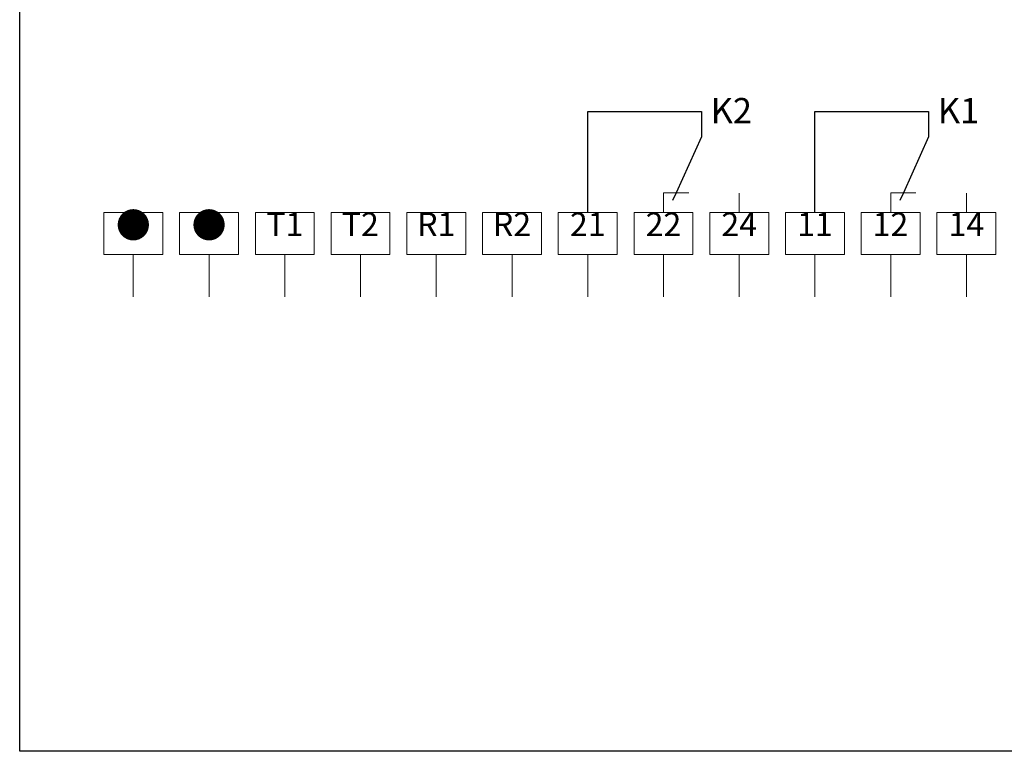
# Model space of a CAD drawing. Extents: x 1287 to 1584, y 730 to 940.
# Drawn here: x 1287 to 1404, y 730 to 817 of the extents above; entities that cross this region are included whole.
import ezdxf
from ezdxf.enums import TextEntityAlignment as Align

# ---------------------------------------------------------------- set-up
doc = ezdxf.new("R2010")
doc.units = 0
doc.header["$MEASUREMENT"] = 0
doc.layers.add('BENDER', color=7, linetype='CONTINUOUS')
doc.layers.add('Výkres', color=7, linetype='CONTINUOUS')
doc.styles.add('ARIAL', font='Arial')

msp = doc.modelspace()

# ---------------------------------------------------------------- linework, layer by layer
at = {"layer": 'BENDER', "linetype": 'Continuous'}
for p, q in [((1354.51, 793.97), (1354.51, 805.97)), ((1354.51, 805.97), (1368.01, 805.97)), ((1368.01, 805.97), (1368.01, 802.97)), ((1381.51, 793.97), (1381.51, 805.97)), ((1381.51, 805.97), (1395.01, 805.97)), ((1395.01, 805.97), (1395.01, 802.97)), ((1368.01, 802.97), (1365.01, 796.32)), ((1395.01, 802.97), (1392.01, 796.32)), ((1365.01, 796.32), (1364.6, 795.41)), ((1392.01, 796.32), (1391.6, 795.41))]:
    msp.add_line(p, q, dxfattribs=at)
at = {"layer": 'BENDER', "lineweight": 0}
for p, q in [((1372.51, 793.97), (1372.51, 796.26)), ((1399.51, 793.97), (1399.51, 796.26)), ((1304.01, 793.97), (1300.51, 793.97)), ((1313.01, 793.97), (1309.51, 793.97)), ((1322.01, 793.97), (1318.51, 793.97)), ((1331.01, 793.97), (1327.51, 793.97)), ((1340.01, 793.97), (1336.51, 793.97)), ((1349.01, 793.97), (1345.51, 793.97)), ((1358.01, 793.97), (1354.51, 793.97)), ((1367.01, 793.97), (1363.51, 793.97)), ((1376.01, 793.97), (1372.51, 793.97)), ((1385.01, 793.97), (1381.51, 793.97)), ((1394.01, 793.97), (1390.51, 793.97)), ((1403.01, 793.97), (1399.51, 793.97)), ((1300.51, 783.97), (1300.51, 788.97)), ((1309.51, 783.97), (1309.51, 788.97)), ((1318.51, 783.97), (1318.51, 788.97)), ((1327.51, 783.97), (1327.51, 788.97)), ((1336.51, 783.97), (1336.51, 788.97)), ((1345.51, 783.97), (1345.51, 788.97)), ((1354.51, 783.97), (1354.51, 788.97)), ((1363.51, 783.97), (1363.51, 788.97)), ((1372.51, 783.97), (1372.51, 788.97)), ((1381.51, 783.97), (1381.51, 788.97)), ((1390.51, 783.97), (1390.51, 788.97)), ((1399.51, 783.97), (1399.51, 788.97))]:
    msp.add_line(p, q, dxfattribs=at)
for points in [[(1363.51, 793.97), (1363.51, 796.32), (1366.51, 796.32)], [(1390.51, 793.97), (1390.51, 796.32), (1393.51, 796.32)], [(1304.01, 793.97), (1297.01, 793.97), (1297.01, 788.97), (1304.01, 788.97), (1304.01, 793.97)], [(1313.01, 793.97), (1306.01, 793.97), (1306.01, 788.97), (1313.01, 788.97), (1313.01, 793.97)], [(1322.01, 793.97), (1315.01, 793.97), (1315.01, 788.97), (1322.01, 788.97), (1322.01, 793.97)], [(1331.01, 793.97), (1324.01, 793.97), (1324.01, 788.97), (1331.01, 788.97), (1331.01, 793.97)], [(1340.01, 793.97), (1333.01, 793.97), (1333.01, 788.97), (1340.01, 788.97), (1340.01, 793.97)], [(1349.01, 793.97), (1342.01, 793.97), (1342.01, 788.97), (1349.01, 788.97), (1349.01, 793.97)], [(1358.01, 793.97), (1351.01, 793.97), (1351.01, 788.97), (1358.01, 788.97), (1358.01, 793.97)], [(1367.01, 793.97), (1360.01, 793.97), (1360.01, 788.97), (1367.01, 788.97), (1367.01, 793.97)], [(1376.01, 793.97), (1369.01, 793.97), (1369.01, 788.97), (1376.01, 788.97), (1376.01, 793.97)], [(1385.01, 793.97), (1378.01, 793.97), (1378.01, 788.97), (1385.01, 788.97), (1385.01, 793.97)], [(1394.01, 793.97), (1387.01, 793.97), (1387.01, 788.97), (1394.01, 788.97), (1394.01, 793.97)], [(1403.01, 793.97), (1396.01, 793.97), (1396.01, 788.97), (1403.01, 788.97), (1403.01, 793.97)]]:
    msp.add_lwpolyline(points, dxfattribs=at)
at = {"layer": 'Výkres', "linetype": 'Continuous'}
for p, q in [((1287.01, 729.97), (1287.01, 939.97)), ((1584.01, 729.97), (1287.01, 729.97))]:
    msp.add_line(p, q, dxfattribs=at)

# ---------------------------------------------------------------- texts
at = {"layer": 'BENDER', "lineweight": 0, "style": 'ARIAL'}
for s, p in [('K2', (1369.11, 803.63)), ('K1', (1396.11, 803.63))]:
    msp.add_text(s, height=3, dxfattribs=at).set_placement(p, align=Align.BOTTOM_LEFT)
at = {"layer": 'BENDER', "linetype": 'Continuous', "char_height": 2.8, "attachment_point": 2, "style": 'ARIAL'}
for s, insert in [('{\\fArial|b0|i0|c238|p34;\\H1.0833x;●\\H1.3297x; }', (1300.51, 793.97)), ('{\\fArial|b0|i0|c238|p34;\\H1.0833x;●\\H1.3297x; }', (1309.51, 793.97)), ('T1{\\H1.3612x; }', (1318.51, 793.97)), ('T2{\\H1.3612x; }', (1327.48, 793.97)), ('R1{\\H1.3612x; }', (1336.51, 793.97)), ('R2{\\H1.3612x; }', (1345.51, 793.97)), ('21{\\H1.3612x; }', (1354.51, 793.97)), ('22{\\H1.3612x; }', (1363.51, 793.97)), ('24{\\H1.3612x; }', (1372.51, 793.97)), ('11{\\H1.3612x; }', (1381.51, 793.97)), ('12{\\H1.3612x; }', (1390.48, 793.97)), ('14{\\H1.3612x; }', (1399.51, 793.97))]:
    msp.add_mtext_dynamic_manual_height_columns(s, width=7, gutter_width=5, heights=[5.01], dxfattribs=dict(at, insert=insert))

doc.saveas('drawing.dxf')
